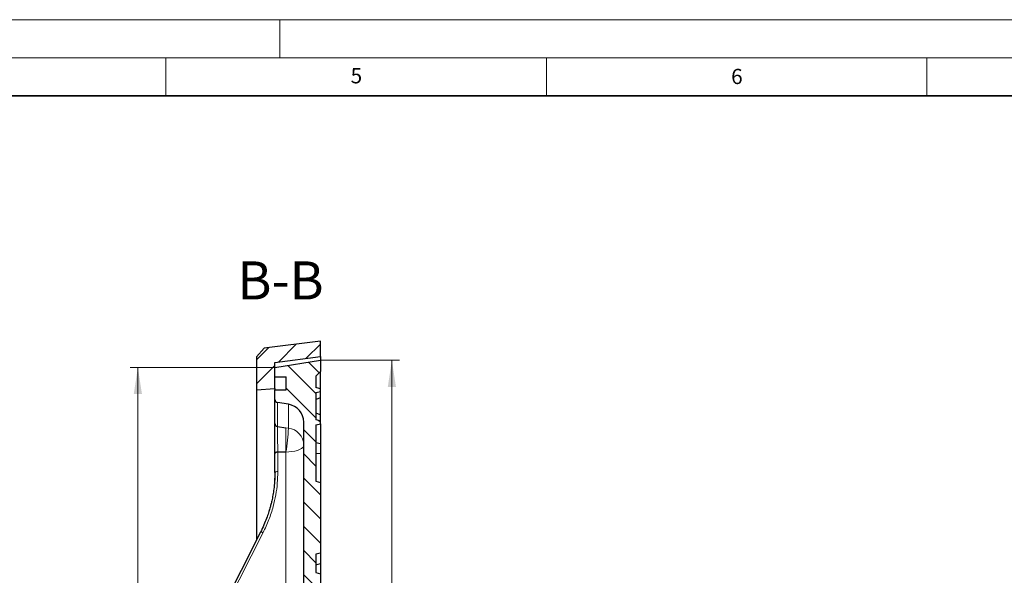
# Model space of a CAD drawing. Units: millimetres. Extents: x 0 to 420, y 0 to 297.
# Drawn here: x 196 to 325, y 224 to 297 of the extents above; entities that cross this region are included whole.
import ezdxf

# ---------------------------------------------------------------- set-up
doc = ezdxf.new("R2010")
doc.units = ezdxf.units.MM
doc.styles.add('SLDTEXTSTYLE0', font='TXT', dxfattribs={"width": 0.605})
doc.dimstyles.new('SLDDIMSTYLE6', dxfattribs={"dimtxt": 3.5, "dimasz": 3.5, "dimexe": 0, "dimexo": 0.0625, "dimgap": 0.875, "dimtad": 1, "dimlfac": 5, "dimrnd": 1e-09, "dimzin": 12, "dimdsep": 46, "dimtxsty": 'SLDTEXTSTYLE0', "dimsah": 1, "dimcen": 0.09, "dimadec": 0, "dimazin": 3, "dimtol": 1, "dimtp": 1, "dimtm": 1, "dimtfac": 1, "dimtdec": 0, "dimtofl": 0, "dimtmove": 0, "dimatfit": 3, "dimfxl": 0, "dimfrac": 2, "dimtolj": 1, "dimarcsym": 0})

# ---------------------------------------------------------------- blocks, each defined once
blk = doc.blocks.new('_D_7')
at = {"color": 7, "linetype": 'Continuous', "lineweight": 0}
for p, q in [((235.43, 252.26), (245.7, 252.26)), ((244.7, 124.46), (244.7, 252.26)), ((235.43, 124.46), (245.7, 124.46))]:
    blk.add_line(p, q, dxfattribs=at)
at = {"color": 7, "linetype": 'Continuous', "lineweight": 18}
for points in [[(244.7, 252.26), (244.17, 248.76), (245.24, 248.76)], [(244.7, 124.46), (245.24, 127.96), (244.17, 127.96)]]:
    blk.add_solid(points, dxfattribs=at)
at = {"color": 7, "linetype": 'Continuous', "lineweight": 18, "attachment_point": 1, "rotation": 90, "style": 'SLDTEXTSTYLE0'}
for s, insert, char_height in [('±1', (241.24, 193.09), 2.45), ('639', (240.19, 185.42), 3.5), ('%%c', (240.19, 180.25), 3.5)]:
    blk.add_mtext(s, dxfattribs=dict(at, insert=insert, char_height=char_height))
blk = doc.blocks.new('_D_8')
at = {"color": 7, "linetype": 'Continuous', "lineweight": 0}
for p, q in [((229.23, 251.31), (210.33, 251.31)), ((211.33, 125.41), (211.33, 251.31)), ((229.23, 125.41), (210.33, 125.41))]:
    blk.add_line(p, q, dxfattribs=at)
at = {"color": 7, "linetype": 'Continuous', "lineweight": 18}
for points in [[(211.33, 251.31), (210.79, 247.81), (211.87, 247.81)], [(211.33, 125.41), (211.87, 128.91), (210.79, 128.91)]]:
    blk.add_solid(points, dxfattribs=at)
at = {"color": 7, "linetype": 'Continuous', "lineweight": 18, "attachment_point": 1, "rotation": 90, "style": 'SLDTEXTSTYLE0'}
for s, insert, char_height in [('±1', (207.87, 194.74), 2.45), ('629.5', (206.82, 183.77), 3.5), ('%%c', (206.82, 178.6), 3.5)]:
    blk.add_mtext(s, dxfattribs=dict(at, insert=insert, char_height=char_height))

msp = doc.modelspace()

# ---------------------------------------------------------------- hatches: boundary and pattern name
at = {"linetype": 'Continuous', "lineweight": 18}
h = msp.add_hatch(dxfattribs=at)
h.set_pattern_fill('DIN 201 Grauguss', scale=0.5, style=0, pattern_type=2)
h.set_pattern_definition([(45, (0, 0), (-1.5875, 1.5875), [])])
h.paths.add_polyline_path([(227.9188, 253.8346), (226.9265, 252.7106), (226.9265, 248.3606), (229.3265, 248.5606), (229.3265, 251.9606), (235.3265, 252.7606), (235.3265, 254.7606)], flags=0)
h = msp.add_hatch(dxfattribs=at)
h.set_pattern_fill('DIN 201 Grauguss', scale=0.5, angle=90, style=0, pattern_type=2)
h.set_pattern_definition([(135, (0, 0), (-1.5875, -1.5875), [])])
edge = h.paths.add_edge_path(flags=0)
edge.add_arc((237.5265, 188.4006), 10.2, 102.455793, 170.274373, ccw=False)
edge.add_line((235.3265, 198.3606), (235.3265, 200.3081))
edge.add_line((235.3265, 200.3081), (234.7265, 200.3606))
edge.add_line((234.7265, 200.3606), (234.7265, 202.7606))
edge.add_line((234.7265, 202.7606), (235.3265, 202.9213))
edge.add_line((235.3265, 202.9213), (235.3265, 212.1998))
edge.add_line((235.3265, 212.1998), (234.7265, 212.3606))
edge.add_line((234.7265, 212.3606), (234.7265, 214.7606))
edge.add_line((234.7265, 214.7606), (235.3265, 214.9213))
edge.add_line((235.3265, 214.9213), (235.3265, 224.1998))
edge.add_line((235.3265, 224.1998), (234.7265, 224.3606))
edge.add_line((234.7265, 224.3606), (234.7265, 226.7606))
edge.add_line((234.7265, 226.7606), (235.3265, 226.9213))
edge.add_line((235.3265, 226.9213), (235.3265, 236.1998))
edge.add_line((235.3265, 236.1998), (234.7265, 236.3606))
edge.add_line((234.7265, 236.3606), (234.7265, 243.7604))
edge.add_spline(control_points=[(234.7265, 243.7604), (234.8706, 243.7991), (235.0147, 243.8378), (235.1588, 243.8766), (235.2147, 243.8916), (235.2706, 243.9066), (235.3265, 243.9216)], knot_values=[0.01635995, 0.01635995, 0.01635995, 0.01635995, 0.01859811, 0.01859811, 0.01859811, 0.01946638, 0.01946638, 0.01946638, 0.01946638], weights=[1, 1, 1, 1, 1, 1, 1], degree=3, periodic=0)
edge.add_line((235.3265, 243.9216), (235.3265, 244.2565))
edge.add_spline(control_points=[(235.3265, 244.2565), (235.1928, 244.2925), (235.0591, 244.3285), (234.9255, 244.3645), (234.8591, 244.3823), (234.7928, 244.4002), (234.7265, 244.418)], knot_values=[0.01266029, 0.01266029, 0.01266029, 0.01266029, 0.0147369, 0.0147369, 0.0147369, 0.01576709, 0.01576709, 0.01576709, 0.01576709], weights=[1, 1, 1, 1, 1, 1, 1], degree=3, periodic=0)
edge.add_line((234.7265, 244.418), (234.7265, 248.0034))
edge.add_spline(control_points=[(234.7265, 248.0034), (234.7928, 248.0213), (234.8591, 248.0391), (234.9255, 248.057), (235.0591, 248.093), (235.1928, 248.129), (235.3265, 248.1649)], knot_values=[0.01370671, 0.01370671, 0.01370671, 0.01370671, 0.01473691, 0.01473691, 0.01473691, 0.01681351, 0.01681351, 0.01681351, 0.01681351], weights=[1, 1, 1, 1, 1, 1, 1], degree=3, periodic=0)
edge.add_line((235.3265, 248.1649), (235.3265, 248.4998))
edge.add_spline(control_points=[(235.3265, 248.4998), (235.2706, 248.5148), (235.2147, 248.5299), (235.1588, 248.5449), (235.0147, 248.5836), (234.8706, 248.6223), (234.7265, 248.6611)], knot_values=[0.01772985, 0.01772985, 0.01772985, 0.01772985, 0.01859812, 0.01859812, 0.01859812, 0.02083629, 0.02083629, 0.02083629, 0.02083629], weights=[1, 1, 1, 1, 1, 1, 1], degree=3, periodic=0)
edge.add_line((234.7265, 248.6611), (234.7265, 250.1606))
edge.add_line((234.7265, 250.1606), (235.3265, 250.7606))
edge.add_line((235.3265, 250.7606), (235.3265, 252.2606))
edge.add_line((235.3265, 252.2606), (229.3265, 251.3102))
edge.add_line((229.3265, 251.3102), (229.3265, 250.0606))
edge.add_line((229.3265, 250.0606), (230.8265, 250.0606))
edge.add_line((230.8265, 250.0606), (230.8265, 248.3606))
edge.add_line((230.8265, 248.3606), (229.3265, 248.3606))
edge.add_line((229.3265, 248.3606), (229.3265, 247.1023))
edge.add_arc((229.7265, 247.1023), 0.4, 180, 261.027373)
edge.add_line((229.6641, 246.7072), (231.1008, 246.4804))
edge.add_arc((230.7265, 244.1098), 2.4, 0, 81.027373, ccw=False)
edge.add_line((233.1265, 244.1098), (233.1265, 210.3053))
edge.add_arc((230.7265, 210.3053), 2.4, 271, 360, ccw=False)
edge.add_line((230.7684, 207.9056), (220.3195, 207.7233))
edge.add_arc((220.3265, 207.3233), 0.4, 91, 180)
edge.add_line((219.9265, 207.3233), (219.9265, 206.353))
edge.add_arc((220.3265, 206.353), 0.4, 180, 269)
edge.add_line((220.3195, 205.953), (230.7684, 205.7706))
edge.add_arc((230.7265, 203.371), 2.4, 0, 89, ccw=False)
edge.add_line((233.1265, 203.371), (233.1265, 200.8003))
edge.add_arc((232.7265, 200.8003), 0.4, 294.14774, 360, ccw=False)
edge.add_arc((238.1265, 188.7554), 12.8, 114.14774, 114.953021)
edge.add_arc((238.1265, 188.7554), 12.8, 114.953021, 167.070093)
edge.add_arc((224.8713, 191.7985), 0.8, 274, 347.070093, ccw=False)
edge.add_line((224.9272, 191.0004), (223.6707, 190.9126))
edge.add_arc((223.7265, 190.1145), 0.8, 94, 180)
edge.add_line((222.9265, 190.1145), (222.9265, 186.6066))
edge.add_arc((223.7265, 186.6066), 0.8, 180, 266)
edge.add_line((223.6707, 185.8085), (224.9272, 185.7207))
edge.add_arc((224.8713, 184.9226), 0.8, 12.929907, 86, ccw=False)
edge.add_arc((238.1265, 187.9657), 12.8, 192.929907, 245.046979)
edge.add_arc((238.1265, 187.9657), 12.8, 245.046979, 245.85226)
edge.add_arc((232.7265, 175.9208), 0.4, 0, 65.85226, ccw=False)
edge.add_line((233.1265, 175.9208), (233.1265, 173.3501))
edge.add_arc((230.7265, 173.3501), 2.4, 271, 360, ccw=False)
edge.add_line((230.7684, 170.9505), (220.3195, 170.7681))
edge.add_arc((220.3265, 170.3681), 0.4, 91, 180)
edge.add_line((219.9265, 170.3681), (219.9265, 169.3978))
edge.add_arc((220.3265, 169.3978), 0.4, 180, 269)
edge.add_line((220.3195, 168.9979), (230.7684, 168.8155))
edge.add_arc((230.7265, 166.4158), 2.4, 0, 89, ccw=False)
edge.add_line((233.1265, 166.4158), (233.1265, 132.6113))
edge.add_arc((230.7265, 132.6113), 2.4, 278.972627, 360, ccw=False)
edge.add_line((231.1008, 130.2407), (229.6641, 130.0139))
edge.add_arc((229.7265, 129.6188), 0.4, 98.972627, 180)
edge.add_line((229.3265, 129.6188), (229.3265, 128.3606))
edge.add_line((229.3265, 128.3606), (230.8265, 128.3606))
edge.add_line((230.8265, 128.3606), (230.8265, 126.6606))
edge.add_line((230.8265, 126.6606), (229.3265, 126.6606))
edge.add_line((229.3265, 126.6606), (229.3265, 125.4109))
edge.add_line((229.3265, 125.4109), (235.3265, 124.4606))
edge.add_line((235.3265, 124.4606), (235.3265, 125.9606))
edge.add_line((235.3265, 125.9606), (234.7265, 126.5606))
edge.add_line((234.7265, 126.5606), (234.7265, 129.2633))
edge.add_line((234.7265, 129.2633), (235.1265, 129.3338))
edge.add_line((235.1265, 129.3338), (235.3265, 129.3513))
edge.add_line((235.3265, 129.3513), (235.3265, 129.6752))
edge.add_line((235.3265, 129.6752), (235.1265, 129.6927))
edge.add_line((235.1265, 129.6927), (234.7265, 129.7633))
edge.add_line((234.7265, 129.7633), (234.7265, 131.5149))
edge.add_line((234.7265, 131.5149), (235.1265, 131.5854))
edge.add_line((235.1265, 131.5854), (235.3265, 131.6029))
edge.add_line((235.3265, 131.6029), (235.3265, 131.9269))
edge.add_line((235.3265, 131.9269), (235.1265, 131.9444))
edge.add_line((235.1265, 131.9444), (234.7265, 132.0149))
edge.add_line((234.7265, 132.0149), (234.7265, 140.3606))
edge.add_line((234.7265, 140.3606), (235.3265, 140.5213))
edge.add_line((235.3265, 140.5213), (235.3265, 149.7998))
edge.add_line((235.3265, 149.7998), (234.7265, 149.9606))
edge.add_line((234.7265, 149.9606), (234.7265, 152.3606))
edge.add_line((234.7265, 152.3606), (235.3265, 152.5213))
edge.add_line((235.3265, 152.5213), (235.3265, 161.7998))
edge.add_line((235.3265, 161.7998), (234.7265, 161.9606))
edge.add_line((234.7265, 161.9606), (234.7265, 164.3606))
edge.add_line((234.7265, 164.3606), (235.3265, 164.5213))
edge.add_line((235.3265, 164.5213), (235.3265, 173.7998))
edge.add_line((235.3265, 173.7998), (234.7265, 173.9606))
edge.add_line((234.7265, 173.9606), (234.7265, 176.3606))
edge.add_line((234.7265, 176.3606), (235.3265, 176.413))
edge.add_line((235.3265, 176.413), (235.3265, 178.3606))
edge.add_arc((237.5265, 188.3205), 10.2, 189.725627, 257.544207, ccw=False)
edge.add_arc((227.276, 186.5636), 0.2, 9.725627, 86)
edge.add_line((227.2899, 186.7631), (224.3126, 186.9713))
edge.add_arc((224.3265, 187.1708), 0.2, 180, 266, ccw=False)
edge.add_line((224.1265, 187.1708), (224.1265, 189.5503))
edge.add_arc((224.3265, 189.5503), 0.2, 94, 180, ccw=False)
edge.add_line((224.3126, 189.7498), (227.2899, 189.958))
edge.add_arc((227.276, 190.1575), 0.2, 274, 350.274373)

# ---------------------------------------------------------------- linework, layer by layer
at = {"color": 7, "linetype": 'Continuous', "lineweight": 18}
for p, q in [((0, 297), (420, 297)), ((230, 292), (230, 297)), ((15, 292), (415, 292)), ((215, 292), (215, 287)), ((265, 292), (265, 287)), ((315, 292), (315, 287))]:
    msp.add_line(p, q, dxfattribs=at)
at = {"color": 7, "linetype": 'Continuous', "lineweight": 35}
msp.add_line((410, 287), (20, 287), dxfattribs=at)
at = {"color": 7, "linetype": 'Continuous', "lineweight": 25}
for p, q in [((227.9188, 253.8346), (226.9265, 252.7106)), ((235.3265, 254.7606), (227.9188, 253.8346)), ((235.3265, 252.7606), (235.3265, 254.7606)), ((226.9265, 252.7106), (226.9265, 248.3606)), ((229.3265, 251.9606), (235.3265, 252.7606)), ((235.3265, 252.7606), (235.3265, 252.2606)), ((229.3265, 251.3102), (235.3265, 252.2606)), ((229.3265, 248.5606), (229.3265, 251.9606)), ((229.3265, 250.0606), (229.3265, 251.3102)), ((235.3265, 252.2606), (235.3265, 250.7606)), ((229.3265, 250.0606), (230.8265, 250.0606)), ((230.8265, 248.3606), (230.8265, 250.0606)), ((235.3265, 250.7606), (234.7265, 250.1606)), ((234.7265, 250.1606), (234.7265, 248.6611)), ((235.3265, 248.5), (235.3265, 250.7606)), ((226.9265, 248.3606), (229.3265, 248.5606)), ((229.3265, 248.5606), (229.3265, 248.3606)), ((235.3265, 248.1649), (235.3265, 248.4998)), ((226.9265, 248.3606), (226.9265, 228.646)), ((229.3265, 247.1023), (229.3265, 248.3606)), ((229.3265, 248.3606), (230.8265, 248.3606)), ((229.3265, 243.9325), (229.3265, 247.1023)), ((234.7265, 248.0034), (234.7265, 244.418)), ((235.3265, 247.328), (234.7265, 247.1116)), ((235.3265, 247.328), (235.3265, 248.1649)), ((235.3265, 245.0921), (235.3265, 247.328)), ((231.1008, 246.4804), (229.6641, 246.7072)), ((235.3265, 245.0935), (234.7265, 245.3098)), ((235.3265, 244.2565), (235.3265, 245.0935)), ((229.3265, 243.9323), (229.3265, 243.9325)), ((229.6641, 243.5587), (230.7684, 243.3937)), ((229.6643, 243.5585), (230.7684, 243.3937)), ((233.1265, 210.3053), (233.1265, 244.1098)), ((234.7265, 243.7604), (234.7265, 236.3606)), ((235.3265, 243.9216), (235.3265, 244.2565)), ((235.3265, 243.9215), (235.3265, 241.2558)), ((235.3265, 241.2558), (234.7265, 241.4165)), ((235.3265, 241.2558), (235.3265, 240.0044)), ((229.3265, 240.026), (229.3265, 240.0278)), ((229.3265, 237.4893), (229.3265, 240.026)), ((230.7684, 240.186), (229.7195, 240.179)), ((230.7684, 240.186), (229.7239, 240.1812)), ((235.3265, 240.0044), (235.3265, 236.1998)), ((234.7265, 236.3606), (235.3265, 236.1998)), ((235.3265, 236.1998), (235.3265, 226.9213)), ((235.3265, 226.9213), (234.7265, 226.7606)), ((234.7265, 226.7606), (234.7265, 224.3606)), ((235.3265, 226.9213), (235.3265, 225.5584)), ((234.7265, 225.3976), (235.3265, 225.5584)), ((235.3265, 225.5584), (235.3265, 224.1998)), ((234.7265, 224.3606), (235.3265, 224.1998)), ((235.3265, 224.1998), (235.3265, 214.9213))]:
    msp.add_line(p, q, dxfattribs=at)
at = {"color": 8, "linetype": 'Continuous', "lineweight": 18}
for p, q in [((229.6641, 246.7072), (229.6641, 243.5587)), ((231.1008, 243.3472), (231.1008, 246.4804)), ((229.6643, 243.5585), (229.6641, 243.5485)), ((230.7684, 243.3937), (231.1008, 243.3472)), ((229.7195, 240.179), (229.7195, 237.6424)), ((230.7684, 209.1401), (230.7684, 240.186)), ((235.3265, 240.0044), (234.7265, 240.0254)), ((229.2665, 236.0627), (229.3265, 237.4893))]:
    msp.add_line(p, q, dxfattribs=at)
at = {"color": 7, "linetype": 'Continuous', "lineweight": 25, "flags": 128}
for points in [[(235.3265, 248.4998), (235.1588, 248.5449), (234.7265, 248.6611)], [(234.7265, 248.0034), (234.9255, 248.057), (235.3265, 248.1649)], [(235.3265, 244.2565), (234.9255, 244.3645), (234.7265, 244.418)], [(234.7265, 243.7604), (235.1588, 243.8766), (235.3265, 243.9216)], [(229.7195, 240.179), (229.6425, 240.1756), (229.5686, 240.1666), (229.5007, 240.1523), (229.4412, 240.1333), (229.3925, 240.1102), (229.3563, 240.0839), (229.334, 240.0555), (229.3265, 240.026)], [(227.4389, 229.6499), (224.9046, 224.6514), (221.838, 218.6028)], [(227.439, 229.65), (227.4339, 229.6431), (227.427, 229.6173)]]:
    msp.add_lwpolyline(points, dxfattribs=at)
at = {"color": 8, "linetype": 'Continuous', "lineweight": 18, "flags": 128}
for points in [[(233.1265, 241.1043), (233.0909, 240.9466), (232.9849, 240.7936), (232.8119, 240.6497), (232.5769, 240.5194), (232.287, 240.4065), (231.9506, 240.3143), (231.5779, 240.2456), (231.1799, 240.2024), (230.7684, 240.186)], [(229.7195, 237.6424), (229.6425, 237.639), (229.5686, 237.6299), (229.5007, 237.6156), (229.4412, 237.5966), (229.3925, 237.5735), (229.3563, 237.5473), (229.334, 237.5188), (229.3265, 237.4893)], [(227.782, 229.6122), (224.6455, 223.4258), (222.1811, 218.5651)], [(227.782, 229.6122), (227.7125, 229.6392), (227.6459, 229.6594), (227.5846, 229.6721), (227.5309, 229.6768), (227.4869, 229.6735), (227.4542, 229.6621), (227.439, 229.65)]]:
    msp.add_lwpolyline(points, dxfattribs=at)
at = {"color": 7, "linetype": 'Continuous', "lineweight": 25}
for centre, radius, start, end in [((229.7265, 247.1023), 0.4, 180, 261.027373), ((230.7265, 244.1098), 2.4, 0, 81.027373), ((229.712, 243.9413), 0.3856, 181.334762, 262.869108)]:
    msp.add_arc(centre, radius, start, end, dxfattribs=at)
at = {"color": 8, "linetype": 'Continuous', "lineweight": 18}
for centre, radius, start, end in [((212.78, 243.6757), 18.3237, 349.021129, 358.972555), ((230.8136, 241.0515), 2.3135, 1.307597, 82.868121)]:
    msp.add_arc(centre, radius, start, end, dxfattribs=at)
at = {"color": 7, "linetype": 'Continuous', "lineweight": 25}
for points, knots in [([(229.3265, 243.9323), (229.3309, 243.8898), (229.3398, 243.8046), (229.4088, 243.6913), (229.5102, 243.6054), (229.6031, 243.5688), (229.6557, 243.5599), (229.6643, 243.5585)], [0, 0, 0, 0, 0.23846584, 0.47693181, 0.71539317, 0.95383946, 1, 1, 1, 1]), ([(229.3265, 240.0278), (229.3265, 240.0814), (229.3265, 240.2795), (229.3265, 240.6421), (229.3265, 241.1147), (229.3265, 241.5902), (229.3265, 242.0679), (229.3265, 242.5344), (229.3265, 242.9854), (229.3265, 243.3649), (229.3265, 243.6628), (229.3265, 243.8374), (229.3265, 243.9108), (229.3265, 243.9323)], [0, 0, 0, 0, 0.036991445, 0.136898262, 0.236801983, 0.335434256, 0.434061191, 0.540887437, 0.647706163, 0.764264049, 0.861947965, 0.959631236, 1, 1, 1, 1]), ([(229.7239, 240.1812), (229.679, 240.1794), (229.5893, 240.1758), (229.47, 240.1491), (229.3802, 240.1101), (229.3331, 240.0671), (229.3284, 240.0389), (229.3265, 240.0278)], [0, 0, 0, 0, 0.215048407, 0.430088152, 0.645372915, 0.861107392, 1, 1, 1, 1]), ([(229.3331, 237.5169), (229.3253, 237.116), (229.3112, 236.3869), (229.2089, 235.3907), (229.0809, 234.5445), (228.9453, 233.8662), (228.8095, 233.2952), (228.6697, 232.7741), (228.486, 232.1677), (228.2307, 231.4349), (227.8878, 230.5749), (227.5957, 229.9729), (227.4389, 229.6499)], [0, 0, 0, 0, 0.14822858, 0.26959369, 0.36957069, 0.46386894, 0.52431091, 0.58544825, 0.66206533, 0.75675018, 0.86950314, 1, 1, 1, 1])]:
    msp.add_open_spline(points, degree=3, knots=knots, dxfattribs=at)
at = {"color": 8, "linetype": 'Continuous', "lineweight": 18}
for points, knots in [([(229.6641, 243.5485), (229.6639, 243.5327), (229.6627, 243.4263), (229.6635, 243.1679), (229.6683, 242.745), (229.6741, 242.3571), (229.6836, 241.8312), (229.6956, 241.2697), (229.7088, 240.7307), (229.7173, 240.4111), (229.7223, 240.2342), (229.7239, 240.1812)], [0, 0, 0, 0, 0.03374371, 0.22849323, 0.34514504, 0.45215837, 0.55918195, 0.7564292, 0.85678069, 0.95713633, 1, 1, 1, 1]), ([(230.7684, 240.186), (230.7685, 240.3578), (230.7686, 240.6687), (230.7683, 241.1688), (230.7685, 241.6422), (230.7684, 242.1137), (230.7685, 242.5374), (230.7684, 242.9062), (230.7684, 243.2062), (230.7684, 243.3313), (230.7684, 243.3937)], [0, 0, 0, 0, 0.13813372, 0.25005503, 0.37992015, 0.49981905, 0.62679358, 0.74947706, 0.87490214, 1, 1, 1, 1]), ([(229.7195, 237.6424), (229.7063, 237.1261), (229.6798, 236.0974), (229.4679, 234.5652), (229.1088, 232.9637), (228.5744, 231.2963), (228.0466, 230.1746), (227.782, 229.6122)], [0, 0, 0, 0, 0.18699108, 0.37265596, 0.55824587, 0.77853303, 1, 1, 1, 1])]:
    msp.add_open_spline(points, degree=3, knots=knots, dxfattribs=at)

# ---------------------------------------------------------------- texts
at = {"color": 7, "linetype": 'Continuous', "lineweight": 18, "char_height": 2, "attachment_point": 2, "style": 'SLDTEXTSTYLE0'}
for s, insert in [('5', (240.0418, 290.6369)), ('6', (290.0344, 290.5429))]:
    msp.add_mtext(s, dxfattribs=dict(at, insert=insert))
at = {"color": 7, "linetype": 'Continuous', "lineweight": 0, "insert": (230.0756, 265.243), "char_height": 5, "attachment_point": 2, "style": 'SLDTEXTSTYLE0'}
msp.add_mtext('B-B', dxfattribs=at)

# ---------------------------------------------------------------- dimensions: what is measured, and where the dimension line sits
at = {"color": 7, "linetype": 'Continuous', "lineweight": 18}
for base, p1, p2, picture, middle in [((211.3316, 251.3102), (229.3265, 125.4109), (229.3265, 251.3102), '_D_8', (211.3316, 188.3606)), ((244.7045, 252.2606), (235.3265, 124.4606), (235.3265, 252.2606), '_D_7', (244.7045, 188.3606))]:
    dim = msp.add_linear_dim(base=base, p1=p1, p2=p2, angle=90, text='%%c<>', dimstyle='SLDDIMSTYLE6', dxfattribs=at)
    dim.commit()
    dim.dimension.update_dxf_attribs({"geometry": picture, "text_midpoint": middle, "dimtype": 160})

doc.saveas('drawing.dxf')
